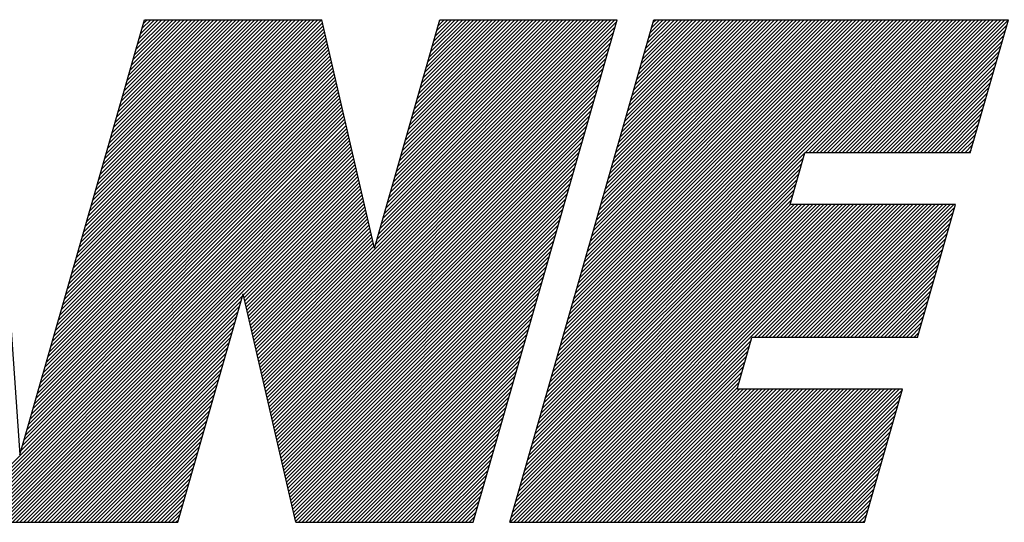
# Model space of a CAD drawing. Units: millimetres. Extents: x 21 to 4119, y -160 to 2561.
# Drawn here: x 460 to 520, y 2404 to 2435 of the extents above; entities that cross this region are included whole.
import ezdxf

# ---------------------------------------------------------------- set-up
doc = ezdxf.new("R2010")
doc.units = ezdxf.units.MM
doc.header["$LTSCALE"] = 40
doc.layers.add('LINE', color=1, linetype='Continuous')

# ---------------------------------------------------------------- blocks, each defined once
blk = doc.blocks.new('*X0')
at = {"color": 0}
for p, q in [((243.301, 150.387), (252.762, 159.848)), ((243.358, 150.585), (252.62, 159.848)), ((243.415, 150.784), (252.479, 159.848)), ((243.471, 150.982), (252.337, 159.848)), ((243.528, 151.18), (252.196, 159.848)), ((243.585, 151.378), (252.054, 159.848)), ((243.642, 151.577), (251.913, 159.848)), ((243.699, 151.775), (251.772, 159.848)), ((243.756, 151.973), (251.63, 159.848)), ((243.813, 152.171), (251.489, 159.848)), ((243.869, 152.37), (251.347, 159.848)), ((243.926, 152.568), (251.206, 159.848)), ((243.983, 152.766), (251.065, 159.848)), ((244.04, 152.965), (250.923, 159.848)), ((244.097, 153.163), (250.782, 159.848)), ((244.154, 153.361), (250.64, 159.848)), ((244.211, 153.559), (250.499, 159.848)), ((244.267, 153.758), (250.357, 159.848)), ((244.324, 153.956), (250.216, 159.848)), ((244.381, 154.154), (250.075, 159.848)), ((244.438, 154.353), (249.933, 159.848)), ((244.495, 154.551), (249.792, 159.848)), ((244.552, 154.749), (249.65, 159.848)), ((244.608, 154.947), (249.509, 159.848)), ((244.665, 155.146), (249.367, 159.848)), ((244.722, 155.344), (249.226, 159.848)), ((244.779, 155.542), (249.085, 159.848)), ((244.836, 155.74), (248.943, 159.848)), ((244.893, 155.939), (248.802, 159.848)), ((244.95, 156.137), (248.66, 159.848)), ((245.006, 156.335), (248.519, 159.848)), ((245.063, 156.534), (248.378, 159.848)), ((245.12, 156.732), (248.236, 159.848)), ((245.177, 156.93), (248.095, 159.848)), ((245.234, 157.128), (247.953, 159.848)), ((245.291, 157.327), (247.812, 159.848)), ((245.348, 157.525), (247.67, 159.848)), ((245.404, 157.723), (247.529, 159.848)), ((245.461, 157.921), (247.388, 159.848)), ((245.518, 158.12), (247.246, 159.848)), ((245.575, 158.318), (247.105, 159.848)), ((245.632, 158.516), (246.963, 159.848)), ((245.689, 158.715), (246.822, 159.848)), ((245.746, 158.913), (246.68, 159.848)), ((245.802, 159.111), (246.539, 159.848)), ((245.859, 159.309), (246.398, 159.848)), ((245.916, 159.508), (246.256, 159.848)), ((245.973, 159.706), (246.115, 159.848)), ((250.393, 146.731), (263.51, 159.848)), ((250.419, 146.616), (263.651, 159.848)), ((250.446, 146.501), (263.792, 159.848)), ((250.472, 146.386), (263.934, 159.848)), ((254.81, 151.29), (263.368, 159.848)), ((254.867, 151.488), (263.227, 159.848)), ((254.924, 151.686), (263.085, 159.848)), ((254.981, 151.884), (262.944, 159.848)), ((255.037, 152.083), (262.802, 159.848)), ((255.094, 152.281), (262.661, 159.848)), ((255.151, 152.479), (262.52, 159.848)), ((255.208, 152.677), (262.378, 159.848)), ((255.265, 152.876), (262.237, 159.848)), ((255.322, 153.074), (262.095, 159.848)), ((255.378, 153.272), (261.954, 159.848)), ((255.435, 153.471), (261.813, 159.848)), ((255.492, 153.669), (261.671, 159.848)), ((255.549, 153.867), (261.53, 159.848)), ((255.606, 154.065), (261.388, 159.848)), ((255.663, 154.264), (261.247, 159.848)), ((255.72, 154.462), (261.105, 159.848)), ((255.776, 154.66), (260.964, 159.848)), ((255.833, 154.858), (260.823, 159.848)), ((255.89, 155.057), (260.681, 159.848)), ((255.947, 155.255), (260.54, 159.848)), ((256.004, 155.453), (260.398, 159.848)), ((256.061, 155.652), (260.257, 159.848)), ((256.118, 155.85), (260.115, 159.848)), ((256.174, 156.048), (259.974, 159.848)), ((256.231, 156.246), (259.833, 159.848)), ((256.288, 156.445), (259.691, 159.848)), ((256.345, 156.643), (259.55, 159.848)), ((256.402, 156.841), (259.408, 159.848)), ((256.459, 157.04), (259.267, 159.848)), ((256.516, 157.238), (259.126, 159.848)), ((256.572, 157.436), (258.984, 159.848)), ((256.629, 157.634), (258.843, 159.848)), ((256.686, 157.833), (258.701, 159.848)), ((256.743, 158.031), (258.56, 159.848)), ((256.8, 158.229), (258.418, 159.848)), ((256.857, 158.427), (258.277, 159.848)), ((256.914, 158.626), (258.136, 159.848)), ((256.97, 158.824), (257.994, 159.848)), ((257.027, 159.022), (257.853, 159.848)), ((257.084, 159.221), (257.711, 159.848)), ((257.141, 159.419), (257.57, 159.848)), ((257.198, 159.617), (257.428, 159.848)), ((257.255, 159.815), (257.287, 159.848)), ((261.129, 144.88), (276.096, 159.848)), ((261.185, 145.079), (275.955, 159.848)), ((261.242, 145.277), (275.813, 159.848)), ((261.299, 145.475), (275.672, 159.848)), ((261.356, 145.673), (275.53, 159.848)), ((261.413, 145.872), (275.389, 159.848)), ((261.47, 146.07), (275.248, 159.848)), ((261.527, 146.268), (275.106, 159.848)), ((261.583, 146.466), (274.965, 159.848)), ((261.64, 146.665), (274.823, 159.848)), ((261.697, 146.863), (274.682, 159.848)), ((261.754, 147.061), (274.54, 159.848)), ((261.811, 147.26), (274.399, 159.848)), ((261.868, 147.458), (274.258, 159.848)), ((261.925, 147.656), (274.116, 159.848)), ((261.981, 147.854), (273.975, 159.848)), ((262.038, 148.053), (273.833, 159.848)), ((262.095, 148.251), (273.692, 159.848)), ((262.152, 148.449), (273.551, 159.848)), ((262.209, 148.647), (273.409, 159.848)), ((262.266, 148.846), (273.268, 159.848)), ((262.323, 149.044), (273.126, 159.848)), ((262.379, 149.242), (272.985, 159.848)), ((262.436, 149.441), (272.843, 159.848)), ((262.493, 149.639), (272.702, 159.848)), ((262.55, 149.837), (272.561, 159.848)), ((262.607, 150.035), (272.419, 159.848)), ((262.664, 150.234), (272.278, 159.848)), ((262.721, 150.432), (272.136, 159.848)), ((262.777, 150.63), (271.995, 159.848)), ((262.834, 150.829), (271.853, 159.848)), ((262.891, 151.027), (271.712, 159.848)), ((262.948, 151.225), (271.571, 159.848)), ((263.005, 151.423), (271.429, 159.848)), ((263.062, 151.622), (271.288, 159.848)), ((263.119, 151.82), (271.146, 159.848)), ((263.175, 152.018), (271.005, 159.848)), ((263.232, 152.216), (270.863, 159.848)), ((263.289, 152.415), (270.722, 159.848)), ((263.346, 152.613), (270.581, 159.848)), ((263.403, 152.811), (270.439, 159.848)), ((263.46, 153.01), (270.298, 159.848)), ((263.517, 153.208), (270.156, 159.848)), ((263.573, 153.406), (270.015, 159.848)), ((263.63, 153.604), (269.874, 159.848)), ((263.687, 153.803), (269.732, 159.848)), ((263.744, 154.001), (269.591, 159.848)), ((263.801, 154.199), (269.449, 159.848)), ((263.858, 154.397), (269.308, 159.848)), ((263.914, 154.596), (269.166, 159.848)), ((263.971, 154.794), (269.025, 159.848)), ((264.028, 154.992), (268.884, 159.848)), ((264.085, 155.191), (268.742, 159.848)), ((264.142, 155.389), (268.601, 159.848)), ((264.199, 155.587), (268.459, 159.848)), ((264.256, 155.785), (268.318, 159.848)), ((264.312, 155.984), (268.176, 159.848)), ((264.369, 156.182), (268.035, 159.848)), ((264.426, 156.38), (267.894, 159.848)), ((264.483, 156.579), (267.752, 159.848)), ((264.54, 156.777), (267.611, 159.848)), ((264.597, 156.975), (267.469, 159.848)), ((264.654, 157.173), (267.328, 159.848)), ((264.71, 157.372), (267.187, 159.848)), ((264.767, 157.57), (267.045, 159.848)), ((264.824, 157.768), (266.904, 159.848)), ((264.881, 157.966), (266.762, 159.848)), ((264.938, 158.165), (266.621, 159.848)), ((264.995, 158.363), (266.479, 159.848)), ((265.052, 158.561), (266.338, 159.848)), ((265.108, 158.76), (266.197, 159.848)), ((265.165, 158.958), (266.055, 159.848)), ((265.222, 159.156), (265.914, 159.848)), ((265.279, 159.354), (265.772, 159.848)), ((265.336, 159.553), (265.631, 159.848)), ((265.393, 159.751), (265.489, 159.848)), ((271.175, 154.785), (276.238, 159.848)), ((271.316, 154.785), (276.379, 159.848)), ((271.458, 154.785), (276.52, 159.848)), ((271.599, 154.785), (276.662, 159.848)), ((271.741, 154.785), (276.803, 159.848)), ((271.882, 154.785), (276.945, 159.848)), ((272.023, 154.785), (277.086, 159.848)), ((272.165, 154.785), (277.227, 159.848)), ((272.306, 154.785), (277.369, 159.848)), ((272.448, 154.785), (277.51, 159.848)), ((272.589, 154.785), (277.652, 159.848)), ((272.73, 154.785), (277.793, 159.848)), ((272.872, 154.785), (277.935, 159.848)), ((273.013, 154.785), (278.076, 159.848)), ((273.155, 154.785), (278.217, 159.848)), ((273.296, 154.785), (278.359, 159.848)), ((273.438, 154.785), (278.5, 159.848)), ((273.579, 154.785), (278.642, 159.848)), ((273.72, 154.785), (278.783, 159.848)), ((273.862, 154.785), (278.919, 159.843)), ((243.073, 149.594), (252.87, 159.39)), ((243.13, 149.792), (252.843, 159.505)), ((243.187, 149.99), (252.816, 159.62)), ((243.244, 150.189), (252.79, 159.735)), ((250.499, 146.271), (263.99, 159.762)), ((250.525, 146.156), (263.933, 159.564)), ((274.003, 154.785), (278.863, 159.644)), ((274.145, 154.785), (278.806, 159.446)), ((242.903, 148.999), (252.949, 159.045)), ((242.96, 149.197), (252.923, 159.16)), ((243.017, 149.396), (252.896, 159.275)), ((250.552, 146.041), (263.876, 159.366)), ((250.578, 145.926), (263.819, 159.167)), ((274.286, 154.785), (278.749, 159.248)), ((274.428, 154.785), (278.692, 159.049)), ((242.732, 148.404), (253.029, 158.701)), ((242.789, 148.603), (253.002, 158.816)), ((242.846, 148.801), (252.976, 158.93)), ((250.605, 145.812), (263.762, 158.969)), ((250.631, 145.697), (263.705, 158.771)), ((274.569, 154.785), (278.635, 158.851)), ((274.71, 154.785), (278.578, 158.653)), ((242.562, 147.809), (253.108, 158.356)), ((242.619, 148.008), (253.082, 158.471)), ((242.675, 148.206), (253.055, 158.586)), ((250.658, 145.582), (263.648, 158.572)), ((250.684, 145.467), (263.592, 158.374)), ((274.852, 154.785), (278.521, 158.455)), ((242.334, 147.016), (253.214, 157.896)), ((242.391, 147.215), (253.188, 158.011)), ((242.448, 147.413), (253.161, 158.126)), ((242.505, 147.611), (253.135, 158.241)), ((250.711, 145.352), (263.535, 158.176)), ((250.737, 145.237), (263.478, 157.978)), ((274.993, 154.785), (278.465, 158.256)), ((275.135, 154.785), (278.408, 158.058)), ((242.164, 146.421), (253.294, 157.552)), ((242.221, 146.62), (253.267, 157.667)), ((242.277, 146.818), (253.241, 157.781)), ((250.764, 145.122), (263.421, 157.779)), ((250.791, 145.007), (263.364, 157.581)), ((275.276, 154.785), (278.351, 157.86)), ((275.418, 154.785), (278.294, 157.662)), ((241.993, 145.827), (253.374, 157.207)), ((242.05, 146.025), (253.347, 157.322)), ((242.107, 146.223), (253.32, 157.437)), ((250.817, 144.892), (263.307, 157.383)), ((250.844, 144.778), (263.25, 157.184)), ((275.559, 154.785), (278.237, 157.463)), ((275.7, 154.785), (278.18, 157.265)), ((241.823, 145.232), (253.453, 156.862)), ((241.879, 145.43), (253.427, 156.977)), ((241.936, 145.628), (253.4, 157.092)), ((250.87, 144.663), (263.194, 156.986)), ((250.897, 144.548), (263.137, 156.788)), ((275.842, 154.785), (278.123, 157.067)), ((275.983, 154.785), (278.067, 156.868)), ((241.595, 144.439), (253.559, 156.403)), ((241.652, 144.637), (253.533, 156.518)), ((241.709, 144.835), (253.506, 156.633)), ((241.766, 145.034), (253.48, 156.747)), ((250.923, 144.433), (263.08, 156.59)), ((250.95, 144.318), (263.023, 156.391)), ((276.125, 154.785), (278.01, 156.67)), ((276.266, 154.785), (277.953, 156.472)), ((241.425, 143.844), (253.639, 156.058)), ((241.481, 144.042), (253.612, 156.173)), ((241.538, 144.24), (253.586, 156.288)), ((250.976, 144.203), (262.966, 156.193)), ((276.407, 154.785), (277.896, 156.274)), ((276.549, 154.785), (277.839, 156.075)), ((238.727, 140.722), (253.718, 155.713)), ((241.311, 143.447), (253.692, 155.828)), ((241.368, 143.646), (253.665, 155.943)), ((251.003, 144.088), (262.909, 155.995)), ((251.029, 143.973), (262.853, 155.797)), ((276.69, 154.785), (277.782, 155.877)), ((276.832, 154.785), (277.725, 155.679)), ((238.869, 140.722), (253.745, 155.598)), ((239.01, 140.722), (253.771, 155.484)), ((239.151, 140.722), (253.798, 155.369)), ((251.056, 143.858), (262.796, 155.598)), ((251.082, 143.743), (262.739, 155.4)), ((276.973, 154.785), (277.669, 155.481)), ((277.115, 154.785), (277.612, 155.282)), ((239.293, 140.722), (253.824, 155.254)), ((239.434, 140.722), (253.851, 155.139)), ((239.576, 140.722), (253.878, 155.024)), ((239.717, 140.722), (253.904, 154.909)), ((251.109, 143.629), (262.682, 155.202)), ((251.135, 143.514), (262.625, 155.003)), ((277.256, 154.785), (277.555, 155.084)), ((239.859, 140.722), (253.931, 154.794)), ((240, 140.722), (253.957, 154.679)), ((240.141, 140.722), (253.984, 154.564)), ((251.162, 143.399), (262.568, 154.805)), ((251.188, 143.284), (262.511, 154.607)), ((261.015, 144.484), (271.11, 154.579)), ((261.072, 144.682), (271.167, 154.777)), ((277.397, 154.785), (277.498, 154.886)), ((240.283, 140.722), (254.01, 154.449)), ((240.424, 140.722), (254.037, 154.335)), ((240.566, 140.722), (254.063, 154.22)), ((251.215, 143.169), (262.455, 154.409)), ((251.241, 143.054), (262.398, 154.21)), ((260.901, 144.087), (270.996, 154.182)), ((260.958, 144.285), (271.053, 154.38)), ((240.707, 140.722), (254.09, 154.105)), ((240.849, 140.722), (254.116, 153.99)), ((240.99, 140.722), (254.143, 153.875)), ((251.268, 142.939), (262.341, 154.012)), ((251.294, 142.824), (262.284, 153.814)), ((260.787, 143.691), (270.882, 153.785)), ((260.844, 143.889), (270.939, 153.984)), ((249.783, 149.373), (254.169, 153.76)), ((249.809, 149.258), (254.196, 153.645)), ((249.836, 149.144), (254.222, 153.53)), ((249.862, 149.029), (254.249, 153.415)), ((251.321, 142.709), (262.227, 153.616)), ((251.348, 142.595), (262.17, 153.417)), ((260.731, 143.492), (270.825, 153.587)), ((249.889, 148.914), (254.275, 153.301)), ((249.915, 148.799), (254.302, 153.186)), ((249.942, 148.684), (254.328, 153.071)), ((251.374, 142.48), (262.113, 153.219)), ((251.401, 142.365), (262.057, 153.021)), ((260.617, 143.096), (270.712, 153.191)), ((260.674, 143.294), (270.769, 153.389)), ((249.968, 148.569), (254.355, 152.956)), ((249.995, 148.454), (254.381, 152.841)), ((250.021, 148.339), (254.408, 152.726)), ((251.427, 142.25), (262, 152.822)), ((259.94, 140.722), (272.034, 152.816)), ((259.992, 140.915), (271.893, 152.816)), ((260.048, 141.113), (271.752, 152.816)), ((260.082, 140.722), (272.176, 152.816)), ((260.105, 141.311), (271.61, 152.816)), ((260.162, 141.51), (271.469, 152.816)), ((260.219, 141.708), (271.327, 152.816)), ((260.223, 140.722), (272.317, 152.816)), ((260.276, 141.906), (271.186, 152.816)), ((260.333, 142.104), (271.045, 152.816)), ((260.365, 140.722), (272.459, 152.816)), ((260.389, 142.303), (270.903, 152.816)), ((260.446, 142.501), (270.762, 152.816)), ((260.503, 142.699), (270.62, 152.816)), ((260.506, 140.722), (272.6, 152.816)), ((260.56, 142.897), (270.655, 152.992)), ((260.647, 140.722), (272.742, 152.816)), ((260.789, 140.722), (272.883, 152.816)), ((260.93, 140.722), (273.024, 152.816)), ((261.072, 140.722), (273.166, 152.816)), ((261.213, 140.722), (273.307, 152.816)), ((261.355, 140.722), (273.449, 152.816)), ((261.496, 140.722), (273.59, 152.816)), ((261.637, 140.722), (273.732, 152.816)), ((261.779, 140.722), (273.873, 152.816)), ((261.92, 140.722), (274.014, 152.816)), ((262.062, 140.722), (274.156, 152.816)), ((269.235, 147.754), (274.297, 152.816)), ((269.376, 147.754), (274.439, 152.816)), ((269.517, 147.754), (274.58, 152.816)), ((269.659, 147.754), (274.721, 152.816)), ((269.8, 147.754), (274.863, 152.816)), ((269.942, 147.754), (275.004, 152.816)), ((270.083, 147.754), (275.146, 152.816)), ((270.225, 147.754), (275.287, 152.816)), ((270.366, 147.754), (275.429, 152.816)), ((270.507, 147.754), (275.57, 152.816)), ((270.649, 147.754), (275.711, 152.816)), ((270.79, 147.754), (275.853, 152.816)), ((270.932, 147.754), (275.994, 152.816)), ((271.073, 147.754), (276.136, 152.816)), ((271.214, 147.754), (276.277, 152.816)), ((271.356, 147.754), (276.419, 152.816)), ((271.497, 147.754), (276.56, 152.816)), ((271.639, 147.754), (276.701, 152.816)), ((271.78, 147.754), (276.843, 152.816)), ((271.922, 147.754), (276.873, 152.705)), ((250.048, 148.224), (254.435, 152.611)), ((250.074, 148.11), (254.461, 152.496)), ((250.101, 147.995), (254.488, 152.381)), ((250.127, 147.88), (254.514, 152.266)), ((251.454, 142.135), (261.943, 152.624)), ((251.48, 142.02), (261.886, 152.426)), ((272.063, 147.754), (276.816, 152.506)), ((272.204, 147.754), (276.759, 152.308)), ((250.154, 147.765), (254.541, 152.152)), ((250.18, 147.65), (254.567, 152.037)), ((250.207, 147.535), (254.594, 151.922)), ((251.507, 141.905), (261.829, 152.228)), ((251.533, 141.79), (261.772, 152.029)), ((272.346, 147.754), (276.702, 152.11)), ((272.487, 147.754), (276.645, 151.912)), ((250.233, 147.42), (254.62, 151.807)), ((250.26, 147.305), (254.647, 151.692)), ((250.287, 147.19), (254.673, 151.577)), ((251.56, 141.675), (261.715, 151.831)), ((251.586, 141.56), (261.659, 151.633)), ((272.629, 147.754), (276.588, 151.713)), ((272.77, 147.754), (276.531, 151.515)), ((250.313, 147.075), (254.7, 151.462)), ((250.34, 146.961), (254.726, 151.347)), ((250.366, 146.846), (254.753, 151.232)), ((251.613, 141.446), (261.602, 151.434)), ((251.639, 141.331), (261.545, 151.236)), ((272.912, 147.754), (276.475, 151.317)), ((251.666, 141.216), (261.488, 151.038)), ((251.692, 141.101), (261.431, 150.84)), ((273.053, 147.754), (276.418, 151.118)), ((273.194, 147.754), (276.361, 150.92)), ((251.719, 140.986), (261.374, 150.641)), ((251.745, 140.871), (261.317, 150.443)), ((273.336, 147.754), (276.304, 150.722)), ((273.477, 147.754), (276.247, 150.524)), ((251.772, 140.756), (261.261, 150.245)), ((251.879, 140.722), (261.204, 150.047)), ((273.619, 147.754), (276.19, 150.325)), ((273.76, 147.754), (276.133, 150.127)), ((252.021, 140.722), (261.147, 149.848)), ((252.162, 140.722), (261.09, 149.65)), ((273.901, 147.754), (276.077, 149.929)), ((274.043, 147.754), (276.02, 149.731)), ((241.131, 140.722), (249.751, 149.342)), ((252.304, 140.722), (261.033, 149.452)), ((274.184, 147.754), (275.963, 149.532)), ((274.326, 147.754), (275.906, 149.334)), ((241.273, 140.722), (249.695, 149.144)), ((241.414, 140.722), (249.638, 148.946)), ((252.445, 140.722), (260.976, 149.253)), ((252.586, 140.722), (260.919, 149.055)), ((274.467, 147.754), (275.849, 149.136)), ((274.609, 147.754), (275.792, 148.937)), ((241.556, 140.722), (249.581, 148.747)), ((241.697, 140.722), (249.524, 148.549)), ((252.728, 140.722), (260.863, 148.857)), ((252.869, 140.722), (260.806, 148.659)), ((274.75, 147.754), (275.736, 148.739)), ((274.891, 147.754), (275.679, 148.541)), ((241.838, 140.722), (249.467, 148.351)), ((241.98, 140.722), (249.41, 148.153)), ((253.011, 140.722), (260.749, 148.46)), ((253.152, 140.722), (260.692, 148.262)), ((275.033, 147.754), (275.622, 148.343)), ((275.174, 147.754), (275.565, 148.144)), ((242.121, 140.722), (249.353, 147.954)), ((253.294, 140.722), (260.635, 148.064)), ((253.435, 140.722), (260.578, 147.865)), ((275.316, 147.754), (275.508, 147.946)), ((242.263, 140.722), (249.297, 147.756)), ((242.404, 140.722), (249.24, 147.558)), ((253.576, 140.722), (260.521, 147.667)), ((253.718, 140.722), (260.465, 147.469)), ((262.203, 140.722), (269.12, 147.639)), ((262.345, 140.722), (269.063, 147.441)), ((242.546, 140.722), (249.183, 147.36)), ((242.687, 140.722), (249.126, 147.161)), ((253.859, 140.722), (260.408, 147.271)), ((254.001, 140.722), (260.351, 147.072)), ((262.486, 140.722), (269.006, 147.242)), ((262.627, 140.722), (268.949, 147.044)), ((242.828, 140.722), (249.069, 146.963)), ((242.97, 140.722), (249.012, 146.765)), ((254.142, 140.722), (260.294, 146.874)), ((254.284, 140.722), (260.237, 146.676)), ((262.769, 140.722), (268.892, 146.846)), ((262.91, 140.722), (268.836, 146.648)), ((243.111, 140.722), (248.955, 146.566)), ((243.253, 140.722), (248.899, 146.368)), ((254.425, 140.722), (260.18, 146.478)), ((254.566, 140.722), (260.123, 146.279)), ((263.052, 140.722), (268.779, 146.449)), ((243.394, 140.722), (248.842, 146.17)), ((243.536, 140.722), (248.785, 145.972)), ((254.708, 140.722), (260.067, 146.081)), ((263.193, 140.722), (268.722, 146.251)), ((263.335, 140.722), (268.665, 146.053)), ((243.677, 140.722), (248.728, 145.773)), ((243.818, 140.722), (248.671, 145.575)), ((254.849, 140.722), (260.01, 145.883)), ((254.991, 140.722), (259.953, 145.684)), ((263.476, 140.722), (268.608, 145.854)), ((263.617, 140.722), (268.68, 145.785)), ((263.759, 140.722), (268.821, 145.785)), ((263.9, 140.722), (268.963, 145.785)), ((264.042, 140.722), (269.104, 145.785)), ((264.183, 140.722), (269.246, 145.785)), ((264.324, 140.722), (269.387, 145.785)), ((264.466, 140.722), (269.529, 145.785)), ((264.607, 140.722), (269.67, 145.785)), ((264.749, 140.722), (269.811, 145.785)), ((264.89, 140.722), (269.953, 145.785)), ((265.032, 140.722), (270.094, 145.785)), ((265.173, 140.722), (270.236, 145.785)), ((265.314, 140.722), (270.377, 145.785)), ((265.456, 140.722), (270.518, 145.785)), ((265.597, 140.722), (270.66, 145.785)), ((265.739, 140.722), (270.801, 145.785)), ((265.88, 140.722), (270.943, 145.785)), ((266.022, 140.722), (271.084, 145.785)), ((266.163, 140.722), (271.226, 145.785)), ((266.304, 140.722), (271.367, 145.785)), ((266.446, 140.722), (271.508, 145.785)), ((266.587, 140.722), (271.65, 145.785)), ((266.729, 140.722), (271.791, 145.785)), ((266.87, 140.722), (271.933, 145.785)), ((267.011, 140.722), (272.074, 145.785)), ((267.153, 140.722), (272.216, 145.785)), ((267.294, 140.722), (272.357, 145.785)), ((267.436, 140.722), (272.498, 145.785)), ((267.577, 140.722), (272.64, 145.785)), ((267.719, 140.722), (272.781, 145.785)), ((267.86, 140.722), (272.923, 145.785)), ((268.001, 140.722), (273.064, 145.785)), ((268.143, 140.722), (273.205, 145.785)), ((268.284, 140.722), (273.347, 145.785)), ((268.426, 140.722), (273.488, 145.785)), ((268.567, 140.722), (273.63, 145.785)), ((268.709, 140.722), (273.771, 145.785)), ((268.85, 140.722), (273.913, 145.785)), ((268.991, 140.722), (274.054, 145.785)), ((269.133, 140.722), (274.195, 145.785)), ((269.274, 140.722), (274.337, 145.785)), ((269.416, 140.722), (274.478, 145.785)), ((269.557, 140.722), (274.62, 145.785)), ((269.698, 140.722), (274.761, 145.785)), ((269.84, 140.722), (274.883, 145.765)), ((269.981, 140.722), (274.826, 145.567)), ((243.96, 140.722), (248.614, 145.377)), ((244.101, 140.722), (248.558, 145.179)), ((255.132, 140.722), (259.896, 145.486)), ((255.273, 140.722), (259.839, 145.288)), ((270.123, 140.722), (274.769, 145.368)), ((270.264, 140.722), (274.712, 145.17)), ((244.243, 140.722), (248.501, 144.98)), ((244.384, 140.722), (248.444, 144.782)), ((255.415, 140.722), (259.782, 145.09)), ((255.556, 140.722), (259.725, 144.891)), ((270.406, 140.722), (274.655, 144.972)), ((270.547, 140.722), (274.598, 144.774)), ((244.525, 140.722), (248.387, 144.584)), ((255.698, 140.722), (259.669, 144.693)), ((255.839, 140.722), (259.612, 144.495)), ((270.688, 140.722), (274.542, 144.575)), ((244.667, 140.722), (248.33, 144.385)), ((244.808, 140.722), (248.273, 144.187)), ((255.981, 140.722), (259.555, 144.297)), ((256.122, 140.722), (259.498, 144.098)), ((270.83, 140.722), (274.485, 144.377)), ((270.971, 140.722), (274.428, 144.179)), ((244.95, 140.722), (248.216, 143.989)), ((245.091, 140.722), (248.16, 143.791)), ((256.263, 140.722), (259.441, 143.9)), ((256.405, 140.722), (259.384, 143.702)), ((271.113, 140.722), (274.371, 143.98)), ((271.254, 140.722), (274.314, 143.782)), ((245.233, 140.722), (248.103, 143.592)), ((245.374, 140.722), (248.046, 143.394)), ((256.546, 140.722), (259.328, 143.503)), ((256.688, 140.722), (259.271, 143.305)), ((271.396, 140.722), (274.257, 143.584)), ((271.537, 140.722), (274.2, 143.386)), ((245.515, 140.722), (247.989, 143.196)), ((245.657, 140.722), (247.932, 142.997)), ((256.829, 140.722), (259.214, 143.107)), ((256.971, 140.722), (259.157, 142.909)), ((271.678, 140.722), (274.144, 143.187)), ((271.82, 140.722), (274.087, 142.989)), ((245.798, 140.722), (247.875, 142.799)), ((245.94, 140.722), (247.818, 142.601)), ((257.112, 140.722), (259.1, 142.71)), ((271.961, 140.722), (274.03, 142.791)), ((272.103, 140.722), (273.973, 142.593)), ((246.081, 140.722), (247.762, 142.403)), ((246.223, 140.722), (247.705, 142.204)), ((257.253, 140.722), (259.043, 142.512)), ((257.395, 140.722), (258.986, 142.314)), ((272.244, 140.722), (273.916, 142.394)), ((272.385, 140.722), (273.859, 142.196)), ((246.364, 140.722), (247.648, 142.006)), ((246.505, 140.722), (247.591, 141.808)), ((257.536, 140.722), (258.93, 142.115)), ((257.678, 140.722), (258.873, 141.917)), ((272.527, 140.722), (273.802, 141.998)), ((272.668, 140.722), (273.746, 141.799)), ((246.647, 140.722), (247.534, 141.61)), ((246.788, 140.722), (247.477, 141.411)), ((257.819, 140.722), (258.816, 141.719)), ((257.96, 140.722), (258.759, 141.521)), ((272.81, 140.722), (273.689, 141.601)), ((272.951, 140.722), (273.632, 141.403)), ((246.93, 140.722), (247.42, 141.213)), ((247.071, 140.722), (247.364, 141.015)), ((258.102, 140.722), (258.702, 141.322)), ((258.243, 140.722), (258.645, 141.124)), ((273.093, 140.722), (273.575, 141.205)), ((247.212, 140.722), (247.307, 140.816)), ((258.385, 140.722), (258.588, 140.926)), ((258.526, 140.722), (258.532, 140.728)), ((273.234, 140.722), (273.518, 141.006)), ((273.375, 140.722), (273.461, 140.808))]:
    blk.add_line(p, q, dxfattribs=at)

msp = doc.modelspace()

# ---------------------------------------------------------------- linework, layer by layer
at = {"layer": 'LINE', "color": 7}
for p, q in [((457.68, 2434.574), (459.555, 2407.769)), ((459.555, 2407.769), (467.241, 2434.574)), ((467.241, 2434.574), (478.167, 2434.574)), ((481.416, 2420.501), (478.167, 2434.574)), ((481.416, 2420.501), (485.452, 2434.574)), ((485.452, 2434.574), (496.378, 2434.574)), ((487.501, 2403.615), (496.378, 2434.574)), ((489.777, 2403.615), (498.654, 2434.574)), ((498.654, 2434.574), (520.507, 2434.574)), ((518.157, 2426.379), (520.507, 2434.574)), ((507.045, 2423.192), (507.959, 2426.379)), ((518.157, 2426.379), (507.959, 2426.379)), ((517.243, 2423.192), (507.045, 2423.192)), ((514.894, 2414.997), (517.243, 2423.192)), ((469.29, 2403.615), (473.325, 2417.688)), ((476.574, 2403.615), (473.325, 2417.688)), ((503.782, 2411.81), (504.696, 2414.997)), ((514.894, 2414.997), (504.696, 2414.997)), ((513.98, 2411.81), (503.782, 2411.81)), ((511.63, 2403.615), (513.98, 2411.81)), ((449.463, 2403.615), (469.29, 2403.615)), ((476.574, 2403.615), (487.501, 2403.615)), ((489.777, 2403.615), (511.63, 2403.615))]:
    msp.add_line(p, q, dxfattribs=at)

# ---------------------------------------------------------------- block references
at = {"layer": 'LINE', "color": 7, "linetype": 'Continuous', "xscale": 1.618681790035453, "yscale": 1.618681790035453, "zscale": 1.618681790035453}
msp.add_blockref('*X0', (69.023, 2175.831), dxfattribs=at)

doc.saveas('drawing.dxf')
